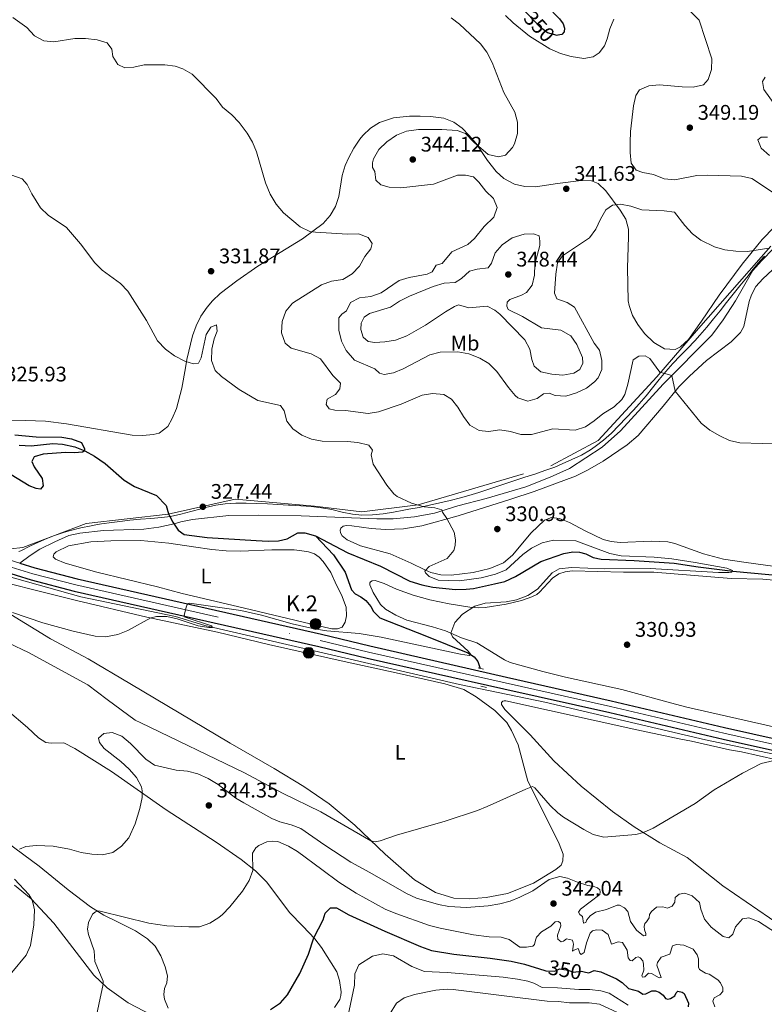
# Model space of a CAD drawing. Units: metres. Extents: x 601237 to 608165, y 692362 to 697091.
# Drawn here: x 603037 to 603389, y 693736 to 694202 of the extents above; entities that cross this region are included whole.
import ezdxf
from ezdxf.enums import TextEntityAlignment as Align

# ---------------------------------------------------------------- set-up
doc = ezdxf.new("R2010")
doc.units = ezdxf.units.M
doc.header["$MEASUREMENT"] = 0
for name, pattern in [('DGN Style 2', [86.57445, 51.94467, -34.62978]), ('DGN Style 3', [121.20423, 86.57445, -34.62978]), ('DGN Style 4', [138.605694, 69.25956, -34.62978, 0.086574, -34.62978]), ('DGN Style 5', [60.602115, 25.972335, -34.62978])]:
    doc.linetypes.add(name, pattern=pattern)
for name, color, linetype, lineweight in [('Altimetria', 7, 'Continuous', 0), ('Complex', 7, 'Continuous', 0), ('Edificios-construcciones', 7, 'Continuous', 0), ('Ejes', 7, 'Continuous', 0), ('Elem no vistos', 7, 'Continuous', 0), ('Entidades rusticas', 7, 'Continuous', 0), ('Hidrografía', 7, 'Continuous', 0), ('Límites', 7, 'Continuous', 0), ('Textos rotulacion', 7, 'Continuous', 0), ('Viales-ffcc', 7, 'Continuous', 0), ('Zona arbolada', 7, 'Continuous', 0)]:
    doc.layers.add(name, color=color, linetype=linetype, lineweight=lineweight)
doc.styles.add('Style-Arial', font='txt')
doc.styles.add('Style-Arial Narrow', font='txt')
doc.styles.add('Style-Helvetica-Narrow-Oblique', font='txt')

# ---------------------------------------------------------------- blocks, each defined once
blk = doc.blocks.new('5PATER')
at = {"layer": 'Altimetria', "linetype": 'Continuous', "lineweight": 0}
h = blk.add_hatch(color=250, dxfattribs=at)
edge = h.paths.add_edge_path()
edge.add_ellipse((0, 0), major_axis=(-1.1, -1.11), ratio=0.999422, start_angle=0, end_angle=360)
blk = doc.blocks.new('5HITCA')
at = {"layer": 'Viales-ffcc', "linetype": 'Continuous', "lineweight": 0}
h = blk.add_hatch(color=1, dxfattribs=at)
edge = h.paths.add_edge_path()
edge.add_arc((0, 0), 2.56, 0, 360)
at = {"layer": 'Viales-ffcc', "color": 250, "linetype": 'Continuous', "lineweight": 0}
blk.add_circle((0, 0, 0), 2.56, dxfattribs=at)

msp = doc.modelspace()

# ---------------------------------------------------------------- linework, layer by layer
at = {"layer": 'Altimetria', "color": 30, "linetype": 'Continuous', "lineweight": 30, "flags": 128}
for points, elevation in [([(603276.94, 694204.931), (603275.725, 694206.227), (603274.937, 694209.871), (603276.184, 694212.425), (603278.513, 694212.75), (603282.284, 694211.446), (603286.318, 694208.491), (603292.204, 694202.344), (603294.037, 694200.039), (603294.541, 694197.939), (603294.475, 694196.287), (603293.312, 694194.892), (603291.417, 694194.607)], 350), ([(603034.278, 694005.342), (603044.316, 694004.389), (603056.477, 694004.26), (603061.157, 694003.4), (603065.814, 694001.661), (603067.286, 693998.708), (603067.185, 693997.62), (603066.294, 693997.216), (603062.508, 693996.82), (603058.317, 693996.991), (603047.714, 693996.157), (603043.449, 693994.89), (603042.268, 693992.682), (603043.489, 693990.218), (603047.223, 693984.708), (603047.695, 693981.187), (603046.471, 693979.677), (603044.417, 693979.955), (603041.08, 693981.22), (603032.565, 693986.461)], 325), ([(603155.299, 693733.122), (603160.128, 693736.302), (603163.354, 693740.119), (603169.21, 693750.278), (603173.31, 693759.4), (603175.87, 693767.152), (603180.312, 693775.602), (603181.227, 693778.729), (603183.774, 693781.331), (603186.549, 693781.279), (603192.45, 693778.055), (603209.508, 693770.221), (603226.373, 693762.933), (603231.555, 693761.144), (603242.223, 693759.321), (603259.424, 693757.558), (603269.303, 693755.987), (603275.594, 693754.64), (603285.22, 693751.641)], 350), ([(603304.554, 693750.919), (603306.132, 693750.554), (603308.657, 693751.591), (603311.762, 693750.992), (603319.287, 693747.737), (603321.895, 693745.928), (603324.892, 693743.163), (603329.677, 693741.923), (603331.75, 693740.463), (603333.174, 693740.572), (603336.047, 693742.076), (603337.67, 693741.979), (603339.488, 693741.403), (603341.358, 693739.946), (603342.411, 693738.301), (603343.557, 693738.009), (603344.782, 693738.325), (603346.906, 693739.64), (603347.475, 693741.12), (603348.233, 693741.783), (603350.392, 693741.337), (603351.26, 693740.711), (603353.294, 693736.131), (603353.244, 693734.444)], 350)]:
    msp.add_lwpolyline(points, dxfattribs=dict(at, elevation=elevation))
at = {"layer": 'Altimetria', "color": 30, "linetype": 'Continuous', "lineweight": 0, "flags": 128}
for points, elevation in [([(603354.365, 694205.793), (603358.436, 694201.785), (603364.318, 694183.49), (603364.291, 694178.442), (603362.708, 694173.699), (603360.383, 694171.103), (603355.601, 694170.08), (603350.41, 694170.168), (603339.55, 694171.052), (603334.494, 694170.702), (603330.126, 694168.712), (603328.382, 694165.996), (603327.255, 694161.116), (603325.869, 694149.081), (603325.647, 694143.823), (603325.655, 694139.046), (603326.264, 694134.086), (603328.627, 694130.653), (603331.766, 694129.595), (603336.794, 694128.698), (603341.823, 694126.583), (603346.809, 694126.093), (603357.293, 694128.148), (603362.289, 694128.357), (603378.464, 694127.785), (603383.345, 694126.692), (603396.916, 694117.719)], 345), ([(603033.376, 694202.999), (603039.993, 694198.332), (603043.647, 694194.391), (603047.993, 694191.914), (603052.721, 694191.546), (603062.706, 694193.032), (603067.706, 694193.069), (603073.283, 694192.444), (603078.049, 694190.939), (603080.262, 694188.022), (603080.704, 694184.472), (603083.028, 694180.764), (603086.416, 694179.208), (603090.629, 694179.49), (603095.514, 694180.575), (603105.277, 694180.609), (603110.198, 694179.89), (603113.909, 694178.702), (603118.256, 694176.231), (603129.663, 694164.594), (603132.662, 694160.593), (603137.09, 694156.912), (603140.494, 694153.251), (603144.263, 694148.249), (603146.776, 694143.898), (603148.775, 694139.314), (603153.011, 694124.647), (603155.273, 694119.388), (603158.066, 694114.572), (603161.572, 694110.518), (603169.361, 694103.818), (603174.068, 694101.656), (603176.653, 694101.27), (603191.895, 694100.461), (603197.032, 694100.548), (603201.549, 694098.85), (603203.456, 694095.964), (603202.848, 694093.454), (603200.037, 694089.746), (603197.526, 694085.16), (603194.083, 694081.539), (603189.626, 694078.93), (603184.251, 694078.062), (603179.563, 694076.317), (603165.796, 694067.658), (603162.559, 694063.856), (603160.903, 694059.094), (603160.635, 694053.674), (603162.237, 694048.822), (603165.169, 694046.319), (603174.595, 694043.64), (603179.034, 694041.321), (603184.809, 694033.428), (603188.439, 694029.749), (603188.264, 694027.112), (603186.173, 694024.491), (603182.207, 694022.288)], 335), ([(603240.904, 694202.803), (603244.928, 694199.83), (603254.872, 694190.562), (603257.823, 694186.526), (603260.327, 694181.619), (603265.949, 694167.448), (603271.025, 694158.196), (603272.366, 694153.377), (603272.412, 694148.057), (603270.915, 694143.159), (603270.008, 694141.421), (603266.677, 694137.841), (603263.293, 694136.989), (603258.414, 694138.062), (603251.605, 694144.04), (603247.702, 694148.047), (603243.848, 694149.556), (603236.518, 694149.983), (603225.463, 694149.942), (603219.729, 694149.115), (603215.055, 694147.35), (603210.507, 694144.18), (603206.651, 694140.446), (603204.206, 694136.085), (603203.638, 694134.218), (603203.673, 694131.896), (603204.793, 694130.13), (603205.191, 694125.914), (603207.638, 694123.77), (603211.557, 694122.608), (603217.15, 694122.307), (603232.497, 694124.129), (603243.863, 694128.376), (603247.691, 694128.319), (603251.531, 694127.507), (603254.087, 694125.041), (603257.326, 694120.761), (603260.932, 694117.256), (603262.752, 694113.095), (603261.084, 694108.381), (603256.54, 694103.951)], 340), ([(603266.69, 694203.975), (603270.284, 694200.412), (603278.11, 694194.245), (603287.715, 694188.181), (603292.744, 694186.037), (603297.698, 694184.474), (603303.714, 694183.613), (603308.229, 694184.439), (603311.085, 694186.289), (603313.509, 694189.542), (603314.862, 694192.935), (603316.041, 694197.579), (603317.901, 694202.216)], 345), ([(603394.777, 694161.002), (603389.025, 694168.831), (603388.329, 694172.705), (603389.68, 694174.706)], 345), ([(603391.654, 694137.583), (603387.819, 694141.18), (603386.196, 694145.105), (603387.82, 694146.344), (603390.693, 694146.396)], 345), ([(603228.156, 693971.183), (603222.103, 693972.916), (603215.375, 693976.138), (603213.827, 693977.444), (603210.466, 693981.495), (603203.93, 693991.391), (603203.074, 693995.907), (603203.619, 693998.158), (603201.959, 694000.458), (603196.796, 694001.794), (603191.611, 694002.172), (603179.88, 694002.352), (603174.749, 694003.271), (603170.153, 694005.239), (603165.957, 694008.264), (603163.164, 694011.78), (603161.853, 694016.684), (603160.053, 694019.191), (603149.348, 694021.655), (603140.525, 694026.769), (603132.108, 694033.052), (603129.118, 694035.868), (603127.462, 694040.585), (603127.593, 694045.965), (603128.623, 694050.858), (603130.067, 694054.423), (603129.846, 694057.474), (603127.152, 694056.346), (603124.926, 694052.885), (603122.499, 694041.77), (603121.312, 694039.302), (603118.925, 694038.979), (603114.746, 694040.176), (603109.931, 694042.809), (603105.677, 694045.864), (603101.909, 694049.866), (603096.584, 694059.445), (603087.852, 694073.432), (603084.361, 694077.013), (603075.704, 694083.331), (603072.107, 694086.806), (603065.43, 694095.744), (603058.761, 694103.471), (603050.035, 694109.441), (603046.441, 694112.917), (603042.342, 694119.5), (603040.046, 694123.942), (603037.699, 694126.606), (603032.775, 694128.284)], 330), ([(603256.54, 694103.951), (603251.946, 694098.368), (603248.804, 694095.422), (603241.298, 694091.965), (603236.62, 694086.501), (603233.816, 694085.694), (603231.975, 694082.515), (603229.631, 694081.524), (603221.063, 694079.802), (603216.253, 694078.436), (603207.814, 694072.53), (603202.901, 694070.842), (603197.579, 694070.266), (603193.177, 694068.045), (603191.319, 694064.141), (603189.163, 694062.478), (603187.762, 694060.827), (603187.688, 694054.997), (603188.961, 694049.688), (603191.245, 694045.256), (603195.153, 694040.746), (603204.709, 694036.595), (603206.983, 694034.513), (603209.263, 694033.968), (603213.66, 694034.71), (603218.267, 694036.654), (603230.856, 694043.286), (603235.703, 694044.556), (603244.029, 694044.642), (603249.376, 694043.738), (603254.493, 694041.649), (603258.804, 694039.12), (603262.56, 694035.316), (603268.133, 694027.705), (603271.282, 694023.953), (603272.522, 694022.935), (603277.255, 694021.317), (603281.74, 694022.581), (603284.691, 694024.806), (603287.339, 694025.124), (603290.242, 694023.926), (603295.243, 694023.716), (603300.221, 694025.171), (603304.972, 694027.423), (603308.881, 694030.469), (603310.509, 694032.346), (603312.312, 694036.367), (603312.319, 694040.545), (603311.261, 694045.431), (603308.734, 694048.778), (603299.284, 694065.848), (603295.88, 694067.985), (603291.047, 694069.777), (603289.916, 694072.385), (603290.435, 694081.397), (603291.324, 694086.756), (603293.684, 694090.2), (603306.525, 694098.643), (603309.383, 694102.745), (603311.629, 694107.521), (603314.166, 694111.961), (603317.349, 694114.152), (603321.16, 694114.617), (603326.07, 694113.636), (603331.284, 694111.98), (603341.776, 694111.511), (603346.753, 694110.87), (603351.564, 694104.534), (603355.282, 694100.616), (603359.232, 694097.556), (603365.701, 694094.375), (603370.508, 694093.002), (603375.701, 694092.279), (603381.233, 694092.254), (603391.332, 694093.689)], 340), ([(603280.554, 694086.237), (603280.379, 694081.048), (603279.224, 694076.171), (603276.623, 694072.777), (603274.216, 694071.555), (603268.687, 694069.504), (603267.525, 694068.167), (603267.281, 694066.345), (603267.97, 694064.762), (603274.77, 694061.388), (603283.645, 694056.074), (603292.872, 694054.915), (603297.57, 694052.256), (603300.436, 694048.16), (603303.111, 694041.947), (603303.284, 694039.361), (603301.795, 694036.349), (603298.998, 694034.584), (603293.811, 694033.57), (603288.657, 694034.005), (603283.404, 694035.227), (603280.273, 694037.88), (603279.126, 694041.039), (603278.251, 694045.991), (603275.848, 694050.395), (603263.959, 694062.461), (603261.58, 694064.443), (603257.937, 694066.266), (603249.361, 694065.531), (603244.432, 694066.919), (603242.5, 694066.18), (603238.211, 694063.605), (603228.722, 694057.323), (603219.926, 694052.182), (603214.607, 694050.244), (603209.538, 694049.343), (603204.833, 694049.131), (603201.623, 694049.58), (603199.26, 694051.578), (603198.212, 694055.257), (603198.368, 694058.3), (603199.678, 694061.084), (603202.328, 694062.794), (603212.262, 694065.877), (603216.434, 694068.633), (603221.234, 694071.067), (603232.414, 694075.634), (603237.556, 694077.2), (603242.785, 694077.488), (603245.846, 694079.421), (603249.608, 694082.846), (603253.257, 694083.866), (603258.494, 694084.502), (603260.023, 694086.673), (603261.844, 694091.506), (603265.093, 694095.32), (603269.782, 694098.695), (603275.478, 694100.394), (603279.978, 694100.554), (603282.626, 694099.594), (603283.006, 694097.149), (603282.929, 694095.032), (603280.554, 694086.237)], 345), ([(603182.207, 694022.288), (603181.686, 694019.776), (603183.146, 694017.625), (603185.829, 694016.955), (603190.829, 694016.935), (603201.606, 694015.409), (603206.522, 694016.281), (603217.199, 694019.843), (603227.129, 694024.058), (603232.14, 694024.96), (603237.494, 694024.374), (603241.158, 694022.174), (603244.09, 694018.423), (603246.746, 694013.953), (603249.743, 694009.958), (603254.168, 694007.344), (603258.568, 694006.868), (603264.013, 694007.76), (603269.015, 694006.979), (603273.913, 694005.476), (603278.913, 694005.445), (603289.062, 694008.145), (603299.723, 694007.562), (603304.516, 694009.107), (603308.649, 694011.92), (603312.751, 694015.304), (603318.163, 694018.576), (603321.84, 694022.105), (603323.113, 694024.498), (603324.556, 694029.282), (603327.141, 694040.944), (603329.848, 694042.624), (603332.782, 694042.79), (603335.072, 694041.432), (603339.685, 694035.003), (603345.413, 694033.463), (603347.065, 694026.034), (603359.406, 694010.894), (603363.481, 694007.611), (603368.119, 694004.866), (603372.827, 694002.67), (603377.704, 694001.55), (603388.154, 694001.276), (603404.633, 694001.719)], 335), ([(603033.221, 693921.167), (603047.474, 693916.323), (603061.938, 693912.314), (603072.249, 693909.968), (603077.259, 693909.738), (603083.119, 693910.846), (603087.78, 693912.651), (603098.634, 693918.661), (603101.342, 693919.367), (603106.206, 693919.345), (603111.146, 693918.209), (603121.116, 693914.962), (603126.078, 693914.033), (603127.82, 693914.081), (603127.49, 693914.872), (603114.877, 693919.045), (603114.43, 693919.838), (603115.361, 693923.792), (603116.063, 693925.314), (603117.026, 693925.582), (603141.363, 693922.126), (603151.101, 693919.905), (603165.576, 693915.867), (603176.056, 693913.533), (603181.977, 693912.568), (603197.403, 693911.196), (603207.722, 693909.483), (603245.287, 693901.497), (603249.51, 693900.908), (603250.302, 693901.296), (603249.002, 693902.863), (603241.572, 693909.646), (603240.742, 693911.412), (603242.741, 693916.492), (603246.315, 693920.455), (603252.147, 693924.218), (603257.095, 693925.574), (603267.058, 693926.233), (603271.877, 693927.198), (603277.175, 693929.254), (603281.885, 693932.252), (603288.847, 693939.928), (603292.14, 693941.855), (603297.923, 693942.492), (603313.354, 693941.892), (603335.222, 693942.019), (603367.499, 693940.078), (603372.5, 693940.09), (603373.87, 693940.378), (603374.146, 693941.04), (603371.445, 693942.203), (603356.474, 693944.904), (603345.386, 693946.545), (603337.062, 693947.453), (603321.381, 693948.093), (603316.033, 693949.111), (603299.948, 693955.198), (603289.364, 693955.437), (603283.997, 693954.166), (603279.037, 693951.667), (603274.822, 693948.716), (603266.988, 693941.428), (603261.937, 693939.347), (603255.074, 693937.608), (603244.841, 693936.203), (603234.829, 693936.565), (603230.488, 693938.317), (603228.841, 693939.921), (603228.455, 693940.829), (603230.505, 693942.958), (603238.961, 693946.797), (603242.225, 693950.585), (603242.859, 693952.978), (603242.948, 693955.617), (603242.304, 693959.229), (603238.941, 693965.717), (603236.806, 693968.783), (603236.512, 693969.892), (603233.146, 693970.782), (603228.156, 693971.183)], 330), ([(603328.38, 693816.11), (603313.275, 693814.782), (603308.192, 693816.105), (603303.723, 693818.345), (603294.079, 693824.212), (603291.421, 693826.265), (603287.815, 693829.746), (603280.521, 693838.212), (603279.515, 693838.773), (603276.26, 693837.582), (603258.061, 693829.271), (603253.397, 693827.498), (603238.074, 693822.434), (603214.98, 693815.679), (603207.278, 693813.046), (603204.899, 693812.548), (603202.807, 693812.992), (603179.126, 693826.805), (603161.076, 693835.69), (603143.02, 693845.185), (603093.892, 693868.865), (603091.327, 693870.241), (603078.078, 693879.99), (603068.897, 693886.93), (603040.716, 693902.319), (603031.353, 693906.679)], 335), ([(603036.426, 693809.129), (603039.47, 693810.344), (603044.47, 693810.909), (603052.407, 693810.549), (603060.215, 693809.075), (603065.749, 693807.551), (603070.707, 693806.749), (603075.791, 693806.46), (603080.693, 693807.465), (603084.794, 693810.49), (603088.342, 693814.458), (603091.319, 693821.13), (603093.545, 693828.335), (603094.505, 693833.63), (603094.539, 693836.747), (603094.195, 693838.593), (603091.873, 693843.047), (603088.459, 693846.97), (603084.484, 693850.628), (603076.565, 693856.734), (603074.299, 693859.555), (603073.937, 693861.72), (603076.489, 693863.847), (603080.345, 693864.431), (603084.971, 693862.651)], 340), ([(603084.971, 693862.651), (603089.006, 693859.171), (603096.254, 693851.679), (603100.43, 693848.928), (603110.62, 693846.462), (603116.035, 693846.023), (603120.869, 693844.743), (603125.905, 693842.629), (603130.654, 693839.756), (603138.946, 693833.283), (603142.721, 693831.111), (603155.987, 693823.71), (603159.799, 693822.057), (603165.11, 693820.597), (603169.793, 693818.844), (603181.057, 693810.97), (603193.369, 693802.885), (603202.367, 693798.072), (603219.709, 693788.092), (603224.481, 693785.92), (603234.924, 693782.95), (603239.87, 693781.995), (603248.173, 693781.553), (603258.51, 693782.297), (603264.052, 693783.156), (603268.868, 693784.507), (603273.516, 693786.364), (603279.607, 693789.302), (603287.361, 693794.713), (603292.468, 693796.176), (603296.109, 693795.296), (603300.746, 693793.426), (603305.668, 693791.931), (603308.431, 693791.411), (603310.316, 693790.766), (603311.314, 693789.8), (603311.499, 693788.848), (603311.272, 693787.565), (603302.205, 693780.689), (603301.163, 693779.286), (603301.888, 693778.189), (603303.088, 693777.151), (603303.64, 693774.025), (603304.729, 693774.344), (603305.228, 693775.689), (603306.751, 693777.49), (603309.224, 693779.34), (603314.53, 693780.597), (603319.579, 693782.603), (603320.729, 693782.581), (603323.077, 693781.319), (603324.601, 693779.53), (603325.803, 693774.902), (603328.635, 693770.806), (603332.042, 693768.014), (603333.061, 693768.198), (603333.148, 693769.212), (603332.568, 693770.848), (603332.395, 693772.477), (603332.626, 693773.963), (603333.451, 693774.625), (603334.774, 693776.565), (603334.802, 693778.122), (603335.847, 693779.66), (603338.186, 693781.649), (603341.168, 693781.729), (603343.326, 693781.215), (603345.644, 693782.053), (603346.831, 693783.995), (603347.007, 693786.159), (603348.866, 693787.818), (603351.652, 693788.308), (603355.015, 693787.027), (603358.479, 693783.915), (603359.165, 693780.719), (603360.974, 693776.012), (603364.082, 693772.096), (603369.83, 693767.789), (603372.459, 693767.131), (603374.321, 693768.925), (603375.604, 693772.355), (603378.934, 693776.075), (603381.844, 693776.507), (603386.528, 693774.783), (603394.987, 693769.355)], 340), ([(603396.647, 693851.75), (603387.805, 693849.746), (603378.917, 693845.098), (603365.421, 693837.259), (603356.564, 693830.787), (603336.576, 693818.987), (603331.994, 693816.951), (603328.38, 693816.11)], 335), ([(603072.011, 693725.971), (603076.18, 693745.152), (603076.069, 693746.616), (603072.147, 693755.939), (603071.822, 693760.949), (603069.098, 693768.643), (603068.73, 693771.282), (603069.104, 693774.403), (603071.094, 693778.354), (603072.437, 693779.452), (603073.584, 693779.871), (603074.669, 693779.815), (603097.686, 693774.056), (603106.312, 693772.841), (603116.666, 693772.245), (603121.665, 693772.367), (603126.593, 693774.046), (603130.969, 693776.668), (603132.652, 693778.157), (603136.128, 693781.729), (603142.112, 693789.259), (603145.273, 693794.306), (603146.99, 693798.995), (603146.91, 693807.224), (603148.375, 693809.679), (603149.785, 693810.846), (603153.561, 693812.512), (603156.334, 693812.949), (603158.844, 693812.704), (603163.897, 693810.549), (603168.11, 693807.926), (603179.718, 693799.446), (603187.714, 693793.407), (603195.97, 693788.315), (603209.732, 693780.765), (603214.745, 693778.695), (603230.728, 693772.951), (603235.756, 693771.69), (603251.478, 693768.542), (603258.98, 693767.569), (603264.598, 693767.398), (603268.372, 693766.379), (603273.383, 693762.629), (603276.634, 693762.637), (603279.556, 693763.193), (603280.45, 693763.921), (603280.829, 693766.082), (603281.397, 693767.492), (603283.745, 693769.956), (603288.061, 693772.585), (603290.2, 693774.712), (603291.827, 693774.818), (603292.76, 693773.987), (603292.805, 693772.769), (603291.234, 693768.394), (603291.402, 693766.496), (603293.005, 693765.246), (603294.162, 693765.564), (603295.537, 693766.69), (603298.437, 693766.026), (603298.945, 693764.189), (603298.475, 693760.742), (603299.778, 693761.599), (603301.073, 693762.049), (603301.466, 693761.298), (603301.844, 693759.801), (603302.578, 693759.178), (603303.952, 693760.235), (603305.05, 693764.685), (603306.737, 693769.332), (603307.798, 693770.458), (603309.703, 693770.898), (603312.476, 693770.712), (603315.351, 693768.694), (603316.892, 693764.128), (603319.962, 693765.29), (603322.054, 693764.912), (603324.358, 693761.28), (603324.764, 693757.616), (603325.689, 693756.379), (603326.635, 693756.227), (603328.356, 693757.753)], 345), ([(603032.918, 693750.653), (603039.704, 693758.917), (603041.731, 693763.49), (603043.252, 693773.33), (603043.583, 693780.312), (603043.01, 693783.219), (603042.243, 693785.244), (603040.824, 693787.597), (603034.043, 693794.895)], 340), ([(603328.356, 693757.753), (603329.515, 693758.138), (603330.521, 693757.644), (603331.715, 693756.268), (603332.091, 693754.636), (603332.108, 693751.859), (603331.245, 693749.165), (603331.571, 693748.481), (603332.726, 693748.663), (603334.382, 693750.326), (603335.801, 693750.165), (603339.421, 693748.133), (603340.439, 693748.25), (603338.314, 693754.182), (603338.608, 693755.462), (603340.349, 693758.004), (603344.506, 693759.417), (603345.796, 693763.254), (603347.705, 693763.896), (603351.153, 693763.561), (603355.589, 693761.719), (603357.369, 693759.111), (603358.146, 693757.201), (603358.073, 693753.207), (603358.595, 693752.18), (603361.408, 693750.435), (603363.159, 693749.929), (603367.267, 693747.154), (603368.501, 693745.767), (603369.54, 693743.377), (603369.578, 693741.751), (603368.194, 693740.151), (603365.526, 693738.711), (603364.818, 693737.098), (603365.785, 693734.439)], 345), ([(603191.405, 693726.678), (603195.082, 693744.629), (603195.239, 693750.115), (603197.212, 693754.277), (603203.657, 693758.492), (603208.559, 693759.484), (603213.682, 693758.578), (603222.371, 693753.612), (603228.357, 693751.224), (603239.003, 693750.728), (603265.58, 693748.542), (603272.403, 693747.604), (603277.284, 693746.514), (603280.089, 693745.701), (603283.98, 693743.665), (603291.359, 693743.461), (603301.366, 693742.598), (603306.65, 693742.636), (603311.787, 693742.066), (603315.83, 693740.975), (603324.8, 693735.257)], 355), ([(603211.685, 693730.792), (603215.103, 693736.147), (603218.74, 693738.721), (603223.578, 693740.257), (603233.681, 693742.323), (603239.047, 693742.735), (603241.841, 693742.628), (603286.407, 693737.143), (603291.789, 693737.031), (603296.992, 693736.393), (603306.269, 693736.289), (603311.237, 693735.711), (603326.175, 693728.673)], 360)]:
    msp.add_lwpolyline(points, dxfattribs=dict(at, elevation=elevation))
at = {"layer": 'Complex', "color": 92, "linetype": 'DGN Style 3', "lineweight": 0}
msp.add_polyline3d([(603006.422, 694011.466, 328.109), (603039.356, 694012.122, 328.109), (603048.784, 694011.889, 328.12), (603058.7, 694010.633, 328.231), (603089.831, 694005.139, 329.316), (603094.842, 694005.064, 329.523), (603099.851, 694005.519, 329.729), (603102.592, 694006.162, 329.764), (603106.667, 694009.253, 329.729), (603108.865, 694013.138, 329.829), (603110.854, 694017.866, 330.027), (603113.346, 694027.416, 330.636), (603115.095, 694037.087, 331.458), (603115.693, 694040.951, 332.107), (603118.477, 694052.253, 332.383), (603120.181, 694056.951, 332.424), (603122.408, 694061.502, 332.494), (603125.308, 694065.859, 332.647), (603127.853, 694068.837, 332.805), (603131.504, 694072.32, 333.021), (603139.36, 694078.292, 333.478), (603149.289, 694085.194, 334.117), (603170.482, 694098.222, 335.788), (603180.3, 694105.438, 336.777), (603183.556, 694109.189, 337.648), (603186.071, 694113.518, 338.157), (603187.658, 694118.264, 338.157), (603189.34, 694128.179, 338.157), (603190.746, 694132.963, 338.157), (603192.455, 694136.769, 338.157), (603194.828, 694141.132, 338.157), (603197.699, 694145.341, 338.157), (603199.146, 694147.139, 338.222), (603202.677, 694150.639, 338.688), (603206.931, 694153.314, 339.238), (603213.678, 694155.423, 339.871), (603221.186, 694156.246, 340.43), (603226.192, 694156.344, 340.285), (603231.191, 694156.131, 340.319), (603237.487, 694155.298, 340.926), (603242.213, 694153.445, 341.399), (603246.064, 694150.638, 341.78), (603249.524, 694147.105, 342.172), (603252.718, 694143.285, 342.48), (603258.197, 694135.284, 342.84), (603262.242, 694130.108, 343.085), (603265.945, 694126.797, 343.328), (603270.899, 694124.116, 343.579), (603275.853, 694122.905, 343.649), (603280.805, 694122.861, 343.56), (603291.235, 694124.366, 342.712), (603302.452, 694125.813, 342.48), (603307.443, 694125.626, 342.48), (603310.484, 694124.387, 342.48), (603314.11, 694120.889, 342.48), (603321.012, 694111.773, 342.48), (603323.64, 694107.443, 342.48), (603324.857, 694102.835, 342.48), (603324.936, 694099.138, 342.052), (603324.602, 694089.417, 339.07), (603324.501, 694084.507, 338.157), (603324.843, 694068.832, 337.617), (603325.162, 694066.537, 337.617), (603326.779, 694061.918, 337.617), (603329.367, 694057.537, 337.617), (603332.557, 694053.28, 337.617), (603336.853, 694049.155, 337.617), (603342.018, 694046.094, 337.617), (603347.008, 694045.701, 337.617), (603349.589, 694047.06, 337.617), (603353.325, 694050.49, 337.617), (603359.448, 694059.196, 338.181), (603367.899, 694071.456, 339.778), (603378.773, 694086.155, 341.583), (603388.165, 694097.804, 343.02), (603393.952, 694103.769, 343.732)], dxfattribs=at)
at = {"layer": 'Complex', "color": 20, "linetype": 'Continuous', "lineweight": 0}
for points in [[(603422.653, 693855.058, 335.139), (603370.448, 693866.792, 333.817), (603316.702, 693879.436, 332.329), (603267.195, 693890.578, 331.998), (603202.452, 693905.366, 330.9), (603179.579, 693910.911, 331.035), (603063.818, 693937.177, 329.117), (603043.674, 693942.428, 328.982), (603036.571, 693944.601, 328.846), (603022.382, 693948.944, 328.577)], [(603020.494, 693943.273, 328.577), (603042.045, 693936.677, 328.982), (603062.403, 693931.371, 329.117), (603178.214, 693905.093, 331.035), (603201.082, 693899.549, 330.9), (603265.89, 693885.08, 331.998), (603316.004, 693873.791, 332.329), (603369.752, 693861.283, 333.817), (603421.552, 693849.624, 335.139)]]:
    msp.add_polyline3d(points, dxfattribs=at)
at = {"layer": 'Edificios-construcciones', "color": 250, "linetype": 'DGN Style 2', "lineweight": 0}
msp.add_polyline3d([(603019.228, 693950.079, 328.577), (603038.101, 693951.967, 327.763), (603068.127, 693963.431, 326.882), (603106.886, 693967.799, 326.385), (603138.549, 693974.896, 327.769), (603176.217, 693971.62, 328.601), (603198.599, 693968.891, 329.18), (603225.349, 693972.166, 330.009), (603288.129, 693990.727, 333.315), (603310.511, 694002.737, 333.845), (603338.353, 694032.762, 334.875), (603358.005, 694055.69, 336.485), (603402.224, 694105.915, 341.51), (603429.519, 694123.93, 342.558), (603455.723, 694132.118, 342.918), (603499.396, 694135.94, 344.554), (603542.523, 694133.756, 347.737), (603573.094, 694141.399, 350.01), (603655.527, 694179.067, 350.409), (603668.001, 694185.304, 349.252)], dxfattribs=at)
at = {"layer": 'Ejes', "color": 250, "linetype": 'DGN Style 4', "lineweight": 0}
msp.add_polyline3d([(603021.438, 693946.108, 328.577), (603042.859, 693939.552, 328.982), (603063.11, 693934.274, 329.117), (603178.896, 693908.002, 331.035), (603201.767, 693902.457, 330.9), (603266.542, 693887.829, 331.998), (603316.353, 693876.613, 332.329), (603370.1, 693864.037, 333.817), (603422.102, 693852.341, 335.139)], dxfattribs=at)
at = {"layer": 'Elem no vistos', "color": 27, "linetype": 'DGN Style 5', "lineweight": 30, "elevation": 350, "flags": 128}
for points in [[(603291.417, 694194.607), (603291.128, 694194.564), (603286.513, 694195.742), (603283.034, 694198.431), (603276.94, 694204.931)], [(603285.22, 693751.641), (603285.763, 693751.472), (603289.96, 693751.395), (603292.282, 693752.435), (603296.401, 693751.75), (603298.688, 693750.895), (603302.625, 693751.364), (603304.554, 693750.919)]]:
    msp.add_lwpolyline(points, dxfattribs=at)
at = {"layer": 'Entidades rusticas', "color": 92, "linetype": 'Continuous', "lineweight": 0}
for points in [[(603209.844, 693960.512, 328.965), (603218.41, 693960.812, 329.235), (603227.057, 693962.183, 329.506), (603244.18, 693966.955, 330.21), (603269.262, 693974.944, 331.669), (603280.221, 693978.453, 331.939), (603299.826, 693985.814, 332.479), (603305.531, 693988.572, 332.479), (603312.941, 693992.945, 333.019), (603324.268, 694000.536, 333.019), (603329.477, 694005.075, 333.56), (603341.337, 694018.907, 334.37), (603348.711, 694028.082, 335.181), (603353.886, 694033.057, 335.181), (603361.83, 694040.508, 335.991), (603373.548, 694049.353, 336.396), (603378.013, 694053.749, 336.801), (603379.602, 694056.643, 336.936), (603382.062, 694068.555, 337.477), (603383.162, 694071.649, 337.612), (603385.268, 694075.605, 338.017), (603388.555, 694079.201, 338.152), (603402.348, 694091.945, 339.503)], [(603402.386, 693941.884, 331.937), (603380.723, 693944.869, 331.397), (603369.968, 693946.534, 331.667), (603360.448, 693948.954, 331.667), (603346.864, 693953.816, 331.397), (603343.519, 693954.704, 331.397), (603335.694, 693955.055, 331.397), (603320.997, 693954.343, 331.397), (603316.772, 693954.816, 331.397), (603312.994, 693955.801, 331.397), (603304.354, 693959.913, 331.126), (603296.9, 693963.853, 331.126), (603292.185, 693965.787, 331.126), (603288.422, 693966.163, 331.126), (603285.059, 693964.962, 331.126), (603278.744, 693958.983, 331.126), (603270.059, 693948.3, 330.586), (603265.714, 693944.743, 330.586), (603259.184, 693942.076, 330.586), (603251.395, 693940.192, 330.316), (603240.863, 693938.893, 330.316), (603235.991, 693939.003, 330.046), (603231.376, 693940.181, 330.046), (603228.388, 693941.467, 330.046), (603221.989, 693944.629, 329.506), (603212.079, 693949.002, 329.506), (603197.976, 693952.744, 329.235), (603191.716, 693955.584, 328.965), (603189.381, 693957.522, 328.965), (603188.483, 693958.877, 328.965), (603188.425, 693960.155, 328.965), (603188.622, 693961.195, 328.965), (603189.716, 693962.07, 328.965), (603191.407, 693962.438, 328.965), (603193.87, 693962.324, 328.965), (603203.036, 693960.927, 328.965), (603209.844, 693960.512, 328.965)], [(603101.846, 693933.429, 328.508), (603073.132, 693940.229, 327.968), (603058.055, 693944.516, 327.428), (603053.514, 693946.417, 327.428), (603052.497, 693947.63, 327.428), (603052.668, 693948.757, 327.428), (603053.828, 693950.008, 327.428), (603059.692, 693952.747, 327.428), (603070.209, 693954.685, 327.428), (603079.707, 693955.167, 327.428), (603093.986, 693955.337, 327.428), (603107.159, 693954.111, 327.698), (603118.927, 693952.365, 328.508), (603127.542, 693950.981, 328.508), (603134.288, 693950.393, 328.508), (603141.336, 693950.292, 328.778), (603156.031, 693950.917, 328.778), (603166.59, 693950.881, 328.778), (603170.237, 693950.48, 328.778), (603173.416, 693949.915, 328.778), (603176.237, 693948.951, 328.778), (603178.38, 693947.481, 328.778), (603180.304, 693945.349, 328.778), (603183.986, 693940.072, 328.778), (603186.608, 693934.153, 329.589), (603188.998, 693929.514, 329.589), (603191.217, 693923.691, 329.589), (603191.328, 693919.656, 329.589), (603190.651, 693916.625, 329.589), (603189.233, 693914.249, 329.589), (603187.041, 693913.515, 329.589), (603184.369, 693913.401, 329.589), (603177.415, 693915.096, 329.859), (603139.727, 693924.043, 329.859), (603113.477, 693930.218, 328.508), (603101.846, 693933.429, 328.508)], [(603418.772, 693861.293, 333.185), (603352.474, 693876.404, 332.193), (603347.217, 693877.788, 332.358), (603321.812, 693884.76, 331.531), (603295.008, 693890.611, 330.99), (603284.275, 693893.233, 330.99), (603268.936, 693897.467, 330.45), (603266.268, 693898.804, 330.18), (603253.131, 693906.761, 330.18), (603245.759, 693909.19, 330.18), (603238.233, 693912.523, 329.91), (603232.068, 693914.432, 329.91), (603220.01, 693917.519, 329.91), (603214.668, 693919.903, 329.91), (603209.858, 693922.739, 329.64), (603207.444, 693925.056, 329.64), (603203.981, 693930.623, 329.288), (603202.455, 693934.371, 329.153), (603202.431, 693935.228, 329.153), (603202.719, 693935.772, 329.153), (603203.584, 693936.188, 329.153), (603204.937, 693936.375, 329.153), (603209.185, 693934.959, 329.153), (603215.014, 693932.274, 329.423), (603222.955, 693929.367, 329.694), (603230.87, 693927.172, 329.829), (603239.995, 693925.283, 329.829), (603249.794, 693923.697, 329.964), (603253.907, 693923.372, 330.099), (603257.087, 693923.518, 330.099), (603266.974, 693925.166, 330.099), (603274.281, 693926.886, 330.099), (603279.193, 693928.589, 330.099), (603281.439, 693929.727, 330.099), (603282.797, 693930.799, 330.099), (603288.984, 693937.521, 330.369), (603291.958, 693939.441, 330.369), (603294.895, 693940.404, 330.639), (603298.215, 693940.953, 330.639), (603322.499, 693940.317, 330.774), (603336.889, 693940.325, 330.909), (603373.566, 693937.349, 331.179), (603388.499, 693936.968, 331.449), (603406.075, 693935.439, 331.584)], [(603023.206, 693937.03, 329.43), (603043.198, 693931.994, 330.241), (603063.419, 693926.865, 330.241), (603096.782, 693919.061, 329.97), (603130.186, 693911.836, 330.511), (603154.367, 693906.037, 330.511), (603190.306, 693897.972, 331.591), (603214.933, 693892.657, 331.591), (603237.91, 693887.466, 332.131), (603246.898, 693884.652, 332.131), (603252.833, 693881.231, 332.39)], [(603252.833, 693881.231, 332.39), (603261.587, 693874.838, 332.721), (603267.238, 693869.112, 333.052), (603269.538, 693865.277, 333.548), (603272.597, 693858.583, 333.713), (603277.223, 693841.362, 334.54), (603283.3, 693829.397, 336.524), (603292.115, 693811.625, 338.839), (603293.988, 693806.714, 339.335), (603293.863, 693803.601, 339.335), (603293.081, 693801.583, 339.335), (603290.468, 693799.464, 339.335), (603279.851, 693793.023, 339.335), (603267.569, 693788.103, 339.169), (603257.442, 693786.191, 338.673), (603249.574, 693785.591, 338.673), (603242.197, 693785.863, 338.177), (603233.577, 693788.528, 338.012), (603223.53, 693794.607, 337.185), (603209.667, 693806.783, 335.367), (603195.292, 693820.527, 333.383), (603183.084, 693830.574, 332.722), (603171.208, 693838.713, 332.391), (603157.022, 693847.369, 331.895), (603136.23, 693859.273, 331.068), (603088.702, 693887.626, 330.241), (603069.002, 693899.177, 330.241), (603051.23, 693908.718, 330.511), (603032.372, 693920.256, 330.241)], [(603408.358, 693765.246, 340.324), (603369.566, 693791.768, 338.01), (603352.677, 693805.084, 336.191), (603339.804, 693812.163, 335.53), (603327.616, 693819.635, 334.703), (603317.388, 693826.936, 334.207), (603302.574, 693838.927, 333.215), (603289.589, 693850.952, 332.554), (603278.371, 693863.283, 332.223), (603266.401, 693875.221, 332.058), (603264.818, 693877.553, 332.058), (603264.837, 693878.569, 332.058), (603265.324, 693879.237, 332.058), (603266.005, 693879.428, 332.058), (603266.886, 693879.413, 332.059), (603328.875, 693865.669, 333.547), (603349.787, 693861.151, 333.712), (603354.784, 693860.313, 333.877), (603372.791, 693856.187, 334.539), (603378.461, 693855.134, 334.539), (603403.552, 693849.523, 335.2)], [(603030.571, 693875.012, 334.915), (603040.213, 693866.782, 335.742), (603045.415, 693861.824, 336.404), (603049.029, 693859.695, 336.735), (603051.539, 693859.383, 336.9), (603057.501, 693859.447, 336.735), (603062.611, 693856.724, 337.396), (603080.073, 693845.868, 338.719), (603105.877, 693827.783, 341.035), (603129.62, 693812.455, 342.854), (603141.497, 693804.249, 344.343), (603148.262, 693798.833, 345.005), (603153.671, 693793.539, 345.666), (603164.327, 693779.154, 347.486), (603170.699, 693772.583, 348.478), (603176.318, 693766.681, 350.132), (603179.546, 693762.583, 350.298), (603186.785, 693750.939, 351.952), (603188.048, 693746.955, 352.613), (603188.783, 693741.543, 352.944), (603188.666, 693739.848, 352.944), (603188.145, 693737.877, 352.944), (603185.747, 693734.057, 352.944)], [(603106.817, 693733.82, 349.636), (603105.145, 693738.139, 349.471), (603104.851, 693740.304, 349.636), (603105.16, 693743.085, 349.801), (603106.215, 693745.806, 349.801), (603106.654, 693749.063, 349.471), (603105.524, 693753.319, 348.809), (603103.367, 693758.581, 348.147), (603100.675, 693763.227, 347.32), (603097.115, 693766.644, 346.659), (603091.384, 693770.377, 345.832), (603082.596, 693774.89, 345.336), (603076.467, 693777.805, 345.336), (603070.123, 693781.734, 344.674), (603059.467, 693789.818, 343.516), (603045.797, 693800.986, 341.531), (603030.635, 693812.206, 339.05)], [(603034.037, 693791.984, 339.05), (603042.033, 693785.566, 339.712), (603052.794, 693774.028, 340.87), (603063.308, 693760.251, 342.358), (603071.757, 693749.434, 344.178), (603077.987, 693743.403, 345.336), (603087.955, 693736.328, 346.824), (603099.198, 693730.419, 347.982)]]:
    msp.add_polyline3d(points, dxfattribs=at)
at = {"layer": 'Hidrografía', "color": 142, "linetype": 'DGN Style 3', "lineweight": 25}
for points in [[(603036.253, 694000.527, 323.398), (603041.93, 694000.108, 323.938), (603052.226, 694001.21, 324.208), (603056.832, 694000.903, 324.479), (603062.635, 693999.669, 324.749), (603067.438, 693997.791, 325.019), (603071.993, 693995.25, 325.019), (603076.993, 693991.801, 325.019), (603086.069, 693983.878, 325.829), (603090.991, 693980.866, 325.829), (603101.398, 693976.656, 325.829), (603105.931, 693971.853, 325.829), (603107.061, 693967.94, 326.369), (603109.147, 693963.947, 326.64), (603111.616, 693960.236, 326.91), (603114.471, 693958.198, 326.91), (603125.404, 693956.674, 327.18), (603148.642, 693955.337, 327.18), (603154.205, 693955.037, 327.72), (603159.141, 693955.186, 327.72), (603163.194, 693956.11, 327.72), (603168.335, 693958.895, 327.72), (603171.584, 693958.88, 327.72), (603176.716, 693957.487, 327.72)], [(603176.716, 693957.487, 327.72), (603191.913, 693949.513, 328.26), (603207.523, 693943.154, 328.531), (603221.404, 693936.052, 328.801), (603227.108, 693934.24, 328.801), (603232.277, 693933.166, 328.801), (603242.931, 693932.17, 328.801), (603248.068, 693932.257, 328.801), (603251.442, 693932.616, 328.801), (603261.499, 693934.739, 328.801), (603266.342, 693935.906, 328.801), (603271.355, 693938.229, 328.801), (603283.412, 693945.384, 328.801), (603294.232, 693949.143, 329.341), (603298.514, 693949.888, 329.341), (603301.732, 693949.786, 329.341), (603304.789, 693948.962, 329.341), (603308.175, 693947.319, 329.341), (603311.899, 693946.481, 329.341), (603327.667, 693945.834, 329.341), (603346.583, 693944.565, 329.341), (603357.976, 693942.886, 329.341), (603374.29, 693940.718, 329.881), (603404.402, 693937.977, 330.692)], [(603176.716, 693957.487, 327.72), (603185.267, 693948.45, 327.99), (603190.74, 693940.29, 327.99), (603193.77, 693931.866, 328.8), (603195.47, 693930.057, 328.8), (603198.108, 693928.692, 328.8), (603200.592, 693926.924, 328.8), (603202.936, 693924.057, 328.8), (603204.187, 693921.679, 328.8), (603207.138, 693918.74, 328.8), (603229.193, 693909.972, 329.881), (603248.888, 693902.1, 330.151), (603251.805, 693900.206, 330.151), (603253.495, 693897.963, 330.151), (603254.723, 693894.677, 330.151)]]:
    msp.add_polyline3d(points, dxfattribs=at)
at = {"layer": 'Hidrografía', "color": 5, "linetype": 'Continuous', "lineweight": 0}
msp.add_polyline3d([(603623.046, 693837.872, 335.864), (603564.087, 693836.234, 336.435), (603489.843, 693833.504, 336.921), (603440.711, 693842.239, 335.682), (603410.276, 693850.565, 334.946), (603361.417, 693860.937, 333.829), (603285.262, 693878.679, 332.238), (603244.865, 693887.141, 331.897), (603124.217, 693914.981, 329.989), (603110.296, 693919.349, 329.975), (603065.531, 693928.629, 329.695), (603004.807, 693945.634, 328.656)], dxfattribs=at)
at = {"layer": 'Límites', "color": 250, "linetype": 'Continuous', "lineweight": 0}
for points in [[(603189.259, 693968.787, 328.862), (603194.161, 693967.782, 329.001), (603198.694, 693967.326, 329.128), (603203.69, 693967.44, 329.29), (603208.661, 693967.968, 329.43), (603213.613, 693968.758, 329.483), (603218.554, 693969.661, 329.682), (603220.9, 693970.086, 329.704), (603225.816, 693971.006, 329.899), (603230.714, 693972.019, 330.096), (603235.593, 693973.119, 330.369), (603240.454, 693974.297, 330.731), (603245.297, 693975.548, 331.104), (603249.275, 693976.629, 331.27), (603254.072, 693978.038, 331.483), (603258.833, 693979.563, 331.71), (603263.573, 693981.159, 331.943), (603268.305, 693982.779, 332.178), (603271.031, 693983.704, 332.313), (603275.787, 693985.262, 332.548), (603280.552, 693986.794, 332.813), (603285.297, 693988.379, 333.102), (603289.99, 693990.097, 333.228), (603293.538, 693991.554, 333.32), (603298.124, 693993.593, 333.477), (603302.627, 693995.796, 333.475), (603306.956, 693998.297, 333.517), (603309.174, 693999.807, 333.565), (603313.112, 694002.89, 333.636), (603316.845, 694006.212, 333.637), (603320.419, 694009.715, 333.712), (603323.883, 694013.341, 333.881), (603327.285, 694017.033, 334.104), (603329.963, 694019.963, 334.282), (603333.222, 694023.752, 334.524), (603336.325, 694027.675, 334.771), (603339.408, 694031.616, 334.813), (603342.563, 694035.415, 335.071), (603345.928, 694039.11, 335.345), (603349.391, 694042.72, 335.591), (603352.877, 694046.306, 335.826), (603356.318, 694049.935, 336.069), (603358.695, 694052.574, 336.3), (603361.948, 694056.37, 336.639), (603365.137, 694060.221, 337.005), (603368.279, 694064.11, 337.216), (603371.396, 694068.021, 337.492), (603374.505, 694071.938, 337.707), (603377.626, 694075.846, 338.077), (603380.779, 694079.727, 338.362), (603380.898, 694079.872, 338.373), (603384.011, 694083.793, 338.679), (603387.174, 694087.667, 339.041), (603389.259, 694089.918, 339.372)], [(603036.235, 693950.058, 328.001), (603037.116, 693950.486, 327.932), (603041.441, 693952.586, 327.593), (603043.805, 693953.735, 327.48), (603048.374, 693955.831, 327.195), (603053.024, 693957.675, 326.93), (603057.76, 693959.27, 326.972), (603060.615, 693960.099, 326.983), (603065.469, 693961.3, 327.006), (603070.368, 693962.296, 326.977), (603072.702, 693962.691, 326.968), (603075.3, 693963.133, 326.958), (603080.254, 693963.86, 326.931), (603085.218, 693964.524, 326.898), (603088.762, 693964.985, 326.875), (603093.74, 693965.464, 326.855), (603098.737, 693965.767, 326.657), (603103.726, 693966.135, 326.571), (603107.932, 693966.681, 326.461), (603112.816, 693967.732, 326.694), (603117.644, 693969.046, 327.071), (603122.473, 693970.362, 327.423), (603124.648, 693970.881, 327.437), (603129.532, 693971.995, 327.541), (603133.901, 693972.678, 327.62), (603138.892, 693972.963, 327.695), (603143.888, 693973.01, 327.791), (603148.888, 693972.881, 327.879), (603153.89, 693972.637, 328.033), (603158.892, 693972.34, 328.156), (603163.894, 693972.051, 328.279), (603164.677, 693972.011, 328.298), (603169.672, 693971.735, 328.422), (603174.659, 693971.362, 328.541), (603179.443, 693970.841, 328.671), (603184.369, 693969.938, 328.79), (603189.259, 693968.787, 328.862)]]:
    msp.add_polyline3d(points, dxfattribs=at)
at = {"layer": 'Viales-ffcc', "color": 1, "linetype": 'DGN Style 2', "lineweight": 0, "elevation": 331.21, "flags": 128}
for points in [[(603253.674, 693894.915), (603256.198, 693894.343)], [(603255.007, 693886.232), (603257.64, 693885.662)]]:
    msp.add_lwpolyline(points, dxfattribs=at)
at = {"layer": 'Viales-ffcc', "color": 250, "linetype": 'DGN Style 3', "lineweight": 0}
msp.add_polyline3d([(603036.571, 693944.601, 328.846), (603041.597, 693948.264, 327.981), (603046.159, 693951.12, 327.711), (603053.172, 693954.617, 327.171), (603059.884, 693957.657, 327.171), (603065.104, 693958.845, 327.171), (603076.216, 693960.102, 327.171), (603095.437, 693960.741, 327.171), (603102.447, 693961.569, 327.171), (603109.75, 693963.179, 326.64), (603112.909, 693964.065, 326.748), (603118.476, 693965.186, 327.396), (603135.694, 693967.083, 327.396), (603149.539, 693967.321, 327.666), (603169.812, 693967.037, 328.206), (603205.668, 693965.588, 329.287), (603213.414, 693965.558, 329.287), (603223.532, 693966.518, 329.287), (603232.972, 693968.307, 329.557), (603244.162, 693971.738, 330.637), (603257.558, 693975.236, 331.178), (603276.219, 693980.646, 331.988), (603287.815, 693985.374, 332.798), (603296.901, 693989.462, 333.069), (603312.446, 693999.468, 333.339), (603321.151, 694007.192, 333.339), (603341.336, 694029.35, 334.689), (603364.361, 694052.577, 336.445), (603369.82, 694059.837, 336.85), (603375.638, 694068.859, 337.39), (603383.868, 694083.208, 338.606), (603387.843, 694087.717, 339.011), (603393.725, 694093.792, 339.956)], dxfattribs=at)
at = {"layer": 'Viales-ffcc', "color": 250, "linetype": 'Continuous', "lineweight": 25}
for points in [[(603036.571, 693944.601, 328.846), (603043.674, 693942.428, 328.982), (603063.818, 693937.177, 329.117), (603179.579, 693910.911, 331.035), (603202.452, 693905.366, 330.9), (603267.195, 693890.578, 331.998), (603316.702, 693879.436, 332.329), (603370.448, 693866.792, 333.817), (603422.653, 693855.058, 335.139)], [(603020.494, 693943.273, 328.577), (603042.045, 693936.677, 328.982), (603062.403, 693931.371, 329.117), (603178.214, 693905.093, 331.035), (603201.082, 693899.549, 330.9), (603265.89, 693885.08, 331.998), (603316.004, 693873.791, 332.329), (603369.752, 693861.283, 333.817), (603421.552, 693849.624, 335.139)]]:
    msp.add_polyline3d(points, dxfattribs=at)
at = {"layer": 'Zona arbolada', "color": 92, "linetype": 'DGN Style 3', "lineweight": 0}
for points in [[(603275.853, 694122.905, 343.649), (603270.899, 694124.116, 343.579), (603265.945, 694126.797, 343.328), (603262.242, 694130.108, 343.085), (603258.197, 694135.284, 342.84), (603252.718, 694143.285, 342.48), (603249.524, 694147.105, 342.172), (603246.064, 694150.638, 341.78), (603242.213, 694153.445, 341.399), (603237.487, 694155.298, 340.926), (603231.191, 694156.131, 340.319), (603226.192, 694156.344, 340.285), (603221.186, 694156.246, 340.43), (603213.678, 694155.423, 339.871), (603206.931, 694153.314, 339.238), (603202.677, 694150.639, 338.688), (603199.146, 694147.139, 338.222), (603197.699, 694145.341, 338.157), (603194.828, 694141.132, 338.157), (603192.455, 694136.769, 338.157), (603190.746, 694132.963, 338.157), (603189.34, 694128.179, 338.157), (603187.658, 694118.264, 338.157), (603186.071, 694113.518, 338.157), (603183.556, 694109.189, 337.648), (603180.3, 694105.438, 336.777), (603170.482, 694098.222, 335.788), (603149.289, 694085.194, 334.117), (603139.36, 694078.292, 333.478), (603131.504, 694072.32, 333.021), (603127.853, 694068.837, 332.805), (603125.308, 694065.859, 332.647), (603122.408, 694061.502, 332.494), (603120.181, 694056.951, 332.424), (603118.477, 694052.253, 332.383), (603115.693, 694040.951, 332.107), (603115.095, 694037.087, 331.458), (603113.346, 694027.416, 330.636), (603110.854, 694017.866, 330.027), (603108.865, 694013.138, 329.829), (603106.667, 694009.253, 329.729), (603102.592, 694006.162, 329.764), (603099.851, 694005.519, 329.729), (603094.842, 694005.064, 329.523), (603089.831, 694005.139, 329.316), (603058.7, 694010.633, 328.231), (603048.784, 694011.889, 328.12), (603039.356, 694012.122, 328.109), (603006.422, 694011.466, 328.109)], [(603393.952, 694103.769, 343.732), (603388.165, 694097.804, 343.02), (603378.773, 694086.155, 341.583), (603367.899, 694071.456, 339.778), (603359.448, 694059.196, 338.181), (603353.325, 694050.49, 337.617), (603349.589, 694047.06, 337.617), (603347.008, 694045.701, 337.617), (603342.018, 694046.094, 337.617), (603336.853, 694049.155, 337.617), (603332.557, 694053.28, 337.617), (603329.367, 694057.537, 337.617), (603326.779, 694061.918, 337.617), (603325.162, 694066.537, 337.617), (603324.843, 694068.832, 337.617), (603324.501, 694084.507, 338.157), (603324.602, 694089.417, 339.07), (603324.936, 694099.138, 342.052), (603324.857, 694102.835, 342.48), (603323.64, 694107.443, 342.48), (603321.012, 694111.773, 342.48), (603314.11, 694120.889, 342.48), (603310.484, 694124.387, 342.48), (603307.443, 694125.626, 342.48), (603302.452, 694125.813, 342.48), (603291.235, 694124.366, 342.712), (603280.805, 694122.861, 343.56), (603275.853, 694122.905, 343.649)]]:
    msp.add_polyline3d(points, dxfattribs=at)

# ---------------------------------------------------------------- block references
at = {"layer": 'Altimetria', "color": 250, "linetype": 'Continuous', "lineweight": 0}
for p in [(603353.955, 694150.821, 349.193), (603222.744, 694135.754, 344.115), (603295.45, 694121.889, 341.63), (603127.219, 694082.83, 331.87), (603267.991, 694081.312, 348.437), (603123.328, 693971.289, 327.44), (603262.793, 693960.726, 330.932), (603324.245, 693905.953, 330.932), (603126.134, 693829.828, 344.352), (603289.384, 693783.34, 342.037)]:
    msp.add_blockref('5PATER', p, dxfattribs=at)
at = {"layer": 'Viales-ffcc', "color": 250, "linetype": 'Continuous', "lineweight": 0}
for p in [(603176.71, 693915.757, 329.842), (603173.434, 693902.109, 331.069)]:
    msp.add_blockref('5HITCA', p, dxfattribs=at)

# ---------------------------------------------------------------- texts
at = {"layer": 'Altimetria', "color": 27, "linetype": 'Continuous', "lineweight": 0, "style": 'Style-Helvetica-Narrow-Oblique'}
for rotation, p in [(313.15337, (603282.682, 694198.807, 350)), (350.55798, (603294.85, 693752.008, 350))]:
    msp.add_text('350', height=7, rotation=rotation, dxfattribs=at).set_placement(p, align=Align.MIDDLE_CENTER)
at = {"layer": 'Altimetria', "color": 250, "linetype": 'Continuous', "lineweight": 0, "style": 'Style-Arial'}
for s, p in [('349.19', (603357.705, 694154.571, 349.193)), ('344.12', (603226.494, 694139.504, 344.115)), ('341.63', (603299.2, 694125.639, 341.63)), ('331.87', (603130.969, 694086.58, 331.87)), ('348.44', (603271.741, 694085.062, 348.437)), ('325.93', (603029.75, 694030.623, 325.927)), ('327.44', (603127.078, 693975.039, 327.44)), ('330.93', (603266.543, 693964.476, 330.932)), ('330.93', (603327.995, 693909.703, 330.932)), ('344.35', (603129.884, 693833.578, 344.352)), ('342.04', (603293.134, 693787.09, 342.037))]:
    msp.add_text(s, height=7, dxfattribs=at).set_placement(p)
at = {"layer": 'Entidades rusticas', "color": 92, "linetype": 'Continuous', "lineweight": 0, "style": 'Style-Arial Narrow'}
for s, p in [('Mb', (603247.511, 694048.779, 341.084)), ('L', (603124.816, 693938.465, 328.763)), ('L', (603216.741, 693854.969, 333.283))]:
    msp.add_text(s, height=7, dxfattribs=at).set_placement(p, align=Align.MIDDLE_CENTER)
at = {"layer": 'Textos rotulacion', "color": 250, "linetype": 'Continuous', "lineweight": 0, "style": 'Style-Arial'}
msp.add_text('K.2', height=7.5, dxfattribs=at).set_placement((603162.618, 693921.789, 329.747))

doc.saveas('drawing.dxf')
